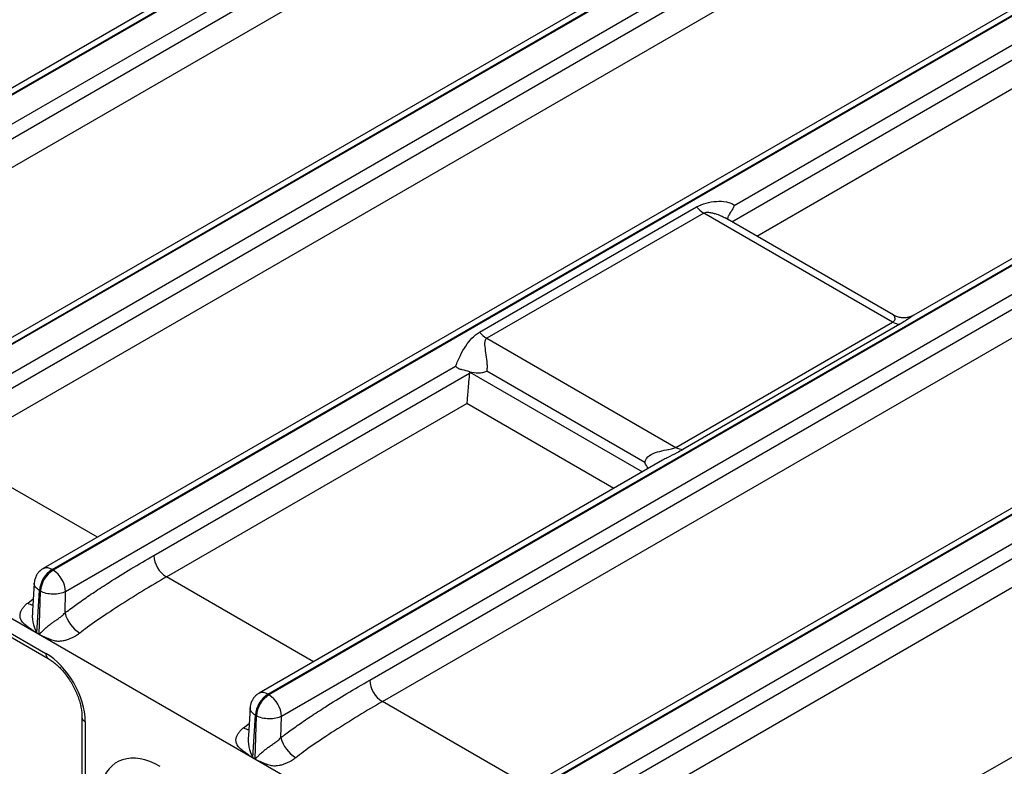
# Model space of a CAD drawing. Units: millimetres. Extents: x 17 to 584, y 10 to 410.
# Drawn here: x 474 to 492, y 83 to 97 of the extents above; entities that cross this region are included whole.
import ezdxf

# ---------------------------------------------------------------- set-up
doc = ezdxf.new("R2010")
doc.units = ezdxf.units.MM
doc.linetypes.add('SLD-Solid', pattern=[0])

msp = doc.modelspace()

# ---------------------------------------------------------------- linework, layer by layer
at = {"color": 7, "linetype": 'SLD-Solid', "lineweight": 25}
for p, q in [((370.214, 145.937), (474.964, 85.466)), ((370.255, 145.846), (475.005, 85.375)), ((489.862, 77.135), (370.66, 145.949)), ((533.187, 129.576), (467.164, 91.462)), ((467.324, 91.446), (533.342, 129.557)), ((533.36, 129.547), (467.342, 91.435)), ((533.588, 129.16), (467.569, 91.048)), ((469.151, 91.7), (533.315, 128.741)), ((469.377, 91.312), (533.541, 128.353)), ((537.062, 127.339), (471.039, 89.225)), ((471.199, 89.209), (537.217, 127.32)), ((537.235, 127.31), (471.217, 89.198)), ((475.074, 86.972), (541.092, 125.083)), ((541.11, 125.073), (475.092, 86.961)), ((478.949, 84.735), (544.967, 122.846)), ((544.985, 122.836), (478.967, 84.724)), ((545.213, 122.449), (479.193, 84.337)), ((480.776, 84.989), (544.939, 122.03)), ((481.002, 84.601), (545.166, 121.642)), ((548.686, 120.628), (482.664, 82.514)), ((482.824, 82.498), (548.842, 120.609)), ((548.86, 120.599), (482.842, 82.487)), ((549.088, 120.212), (483.068, 82.1)), ((484.651, 82.752), (548.814, 119.793)), ((484.877, 82.364), (549.041, 119.405)), ((549.756, 116.771), (486.539, 80.277)), ((504.861, 108.102), (471.443, 88.811)), ((473.026, 89.463), (505.111, 107.985)), ((473.252, 89.075), (505.061, 107.438)), ((508.575, 106.42), (474.914, 86.988)), ((508.736, 105.865), (487.315, 93.499)), ((512.451, 104.183), (490.539, 91.534)), ((482.748, 91.232), (486.64, 93.479)), ((486.769, 93.368), (482.877, 91.121)), ((490.16, 91.411), (486.769, 93.368)), ((490.172, 91.539), (487.156, 93.28)), ((486.268, 89.164), (490.16, 91.411)), ((490.289, 91.372), (486.397, 89.125)), ((482.877, 91.121), (486.268, 89.164)), ((482.318, 90.615), (475.318, 86.574)), ((476.901, 87.226), (482.568, 90.497)), ((482.571, 90.518), (482.57, 90.512)), ((485.713, 88.892), (482.875, 90.531)), ((477.127, 86.838), (482.518, 89.951)), ((486.033, 88.933), (478.789, 84.751)), ((475.074, 86.972), (475.092, 86.961)), ((474.755, 86.729), (474.725, 86.231)), ((474.803, 85.835), (474.848, 86.594)), ((474.848, 86.594), (474.866, 86.583)), ((474.844, 85.811), (474.866, 86.583)), ((475.307, 86.193), (475.318, 86.574)), ((474.803, 85.835), (474.844, 85.811)), ((474.843, 85.807), (474.803, 85.83)), ((478.949, 84.735), (478.967, 84.724)), ((478.63, 84.492), (478.6, 83.994)), ((475.611, 84.325), (475.611, 82.873)), ((478.678, 83.598), (478.723, 84.357)), ((478.719, 83.574), (478.741, 84.346)), ((478.723, 84.357), (478.741, 84.346)), ((479.182, 83.956), (479.193, 84.337)), ((478.678, 83.598), (478.719, 83.574)), ((478.718, 83.57), (478.678, 83.594))]:
    msp.add_line(p, q, dxfattribs=at)
at = {"color": 8, "linetype": 'SLD-Solid', "lineweight": 25}
for p, q in [((487.272, 93.213), (508.986, 105.748)), ((487.721, 92.954), (508.936, 105.201)), ((482.57, 90.512), (485.67, 88.723)), ((485.157, 88.427), (482.518, 89.951)), ((475.891, 87.552), (473.252, 89.075)), ((479.766, 85.315), (477.127, 86.838)), ((474.637, 86.371), (474.738, 86.445)), ((483.641, 83.078), (481.002, 84.601)), ((475.67, 84.243), (475.67, 82.912)), ((478.512, 84.134), (478.613, 84.208))]:
    msp.add_line(p, q, dxfattribs=at)
at = {"color": 7, "linetype": 'SLD-Solid', "lineweight": 25, "flags": 128}
msp.add_lwpolyline([(487.209, 93.249), (487.205, 93.266), (487.206, 93.293), (487.213, 93.319), (487.22, 93.332), (487.22, 93.332), (487.22, 93.332)], dxfattribs=at)
at = {"color": 7, "linetype": 'SLD-Solid', "lineweight": 25}
for centre, radius, start, end in [((487.031, 93.804), 0.509, 219.7353, 239.0479), ((490.295, 91.628), 0.255, 238.1005, 268.7939), ((483.139, 91.557), 0.509, 219.7353, 239.0479), ((486.403, 89.381), 0.255, 238.1005, 268.7939), ((477.393, 87.253), 0.493, 183.2297, 237.3477), ((475.342, 86.555), 0.495, 122.7341, 175.5335), ((475.36, 86.545), 0.495, 122.7341, 175.5335), ((474.826, 86.546), 0.493, 3.2297, 57.3477), ((475.877, 86.332), 0.586, 193.7223, 238.6564), ((474.474, 85.849), 0.329, 356.7471, 357.4664), ((474.515, 85.826), 0.329, 356.7471, 357.4664), ((481.268, 85.016), 0.493, 183.2297, 237.3477), ((479.217, 84.318), 0.495, 122.7341, 175.5335), ((479.235, 84.308), 0.495, 122.7341, 175.5335), ((478.701, 84.309), 0.493, 3.2297, 57.3477), ((479.752, 84.095), 0.586, 193.7223, 238.6564), ((478.349, 83.612), 0.329, 356.7471, 357.4664), ((478.39, 83.589), 0.329, 356.7471, 357.4664)]:
    msp.add_arc(centre, radius, start, end, dxfattribs=at)
at = {"color": 8, "linetype": 'SLD-Solid', "lineweight": 25}
for centre, radius, start, end in [((474.981, 86.844), 0.158, 53.777, 114.9125), ((474.757, 86.558), 0.223, 237.381, 263.2404), ((475.373, 86.153), 0.653, 173.0847, 209.1461), ((475.063, 85.456), 0.0993, 173.9326, 234.7552), ((478.855, 84.607), 0.158, 53.777, 114.9125), ((475.71, 84.334), 0.0992, 185.2468, 246.0733), ((478.632, 84.321), 0.223, 237.381, 263.2404), ((479.248, 83.916), 0.653, 173.0847, 209.1461)]:
    msp.add_arc(centre, radius, start, end, dxfattribs=at)
at = {"color": 7, "linetype": 'SLD-Solid', "lineweight": 25}
for centre, major_axis, ratio, start_param, end_param in [((482.291, 90.408), (0.195, 0.349), 0.587367, 5.273039, 5.314135), ((474.962, 84.65), (-0.5, 0.866), 0.578965, 3.928442, 5.496499)]:
    msp.add_ellipse(centre, major_axis=major_axis, ratio=ratio, start_param=start_param, end_param=end_param, dxfattribs=at)
at = {"color": 8, "linetype": 'SLD-Solid', "lineweight": 25}
msp.add_ellipse((477.018, 82.161), major_axis=(-0.781, 1.353), ratio=0.576679, start_param=5.498477, end_param=6.816941, dxfattribs=at)
at = {"color": 7, "linetype": 'SLD-Solid', "lineweight": 25}
for points, knots in [([(486.64, 93.479), (486.744, 93.539), (486.873, 93.569), (487.058, 93.581), (487.12, 93.58), (487.206, 93.565), (487.233, 93.557), (487.281, 93.535), (487.303, 93.52), (487.315, 93.499)], [0, 0, 0, 0, 0.5, 0.5, 0.75, 0.75, 0.875, 0.875, 1, 1, 1, 1]), ([(487.315, 93.499), (487.314, 93.499), (487.3, 93.464), (487.27, 93.406), (487.234, 93.354), (487.22, 93.332)], [0, 0, 0, 0, 0.013114, 0.594355, 1, 1, 1, 1]), ([(490.539, 91.534), (490.528, 91.529), (490.497, 91.512), (490.438, 91.494), (490.371, 91.486), (490.301, 91.491), (490.233, 91.508), (490.192, 91.529), (490.172, 91.539)], [0, 0, 0, 0, 0.136161, 0.311702, 0.478955, 0.650045, 0.834706, 1, 1, 1, 1]), ([(482.318, 90.615), (482.329, 90.649), (482.343, 90.684), (482.372, 90.751), (482.387, 90.783), (482.433, 90.874), (482.465, 90.93), (482.534, 91.033), (482.57, 91.08), (482.651, 91.165), (482.696, 91.202), (482.748, 91.232)], [0, 0, 0, 0, 0.125, 0.125, 0.25, 0.25, 0.5, 0.5, 0.75, 0.75, 1, 1, 1, 1]), ([(482.877, 91.121), (482.856, 91.109), (482.846, 91.089), (482.837, 91.049), (482.837, 91.027), (482.84, 90.96), (482.848, 90.913), (482.863, 90.812), (482.872, 90.759), (482.88, 90.673), (482.881, 90.644), (482.881, 90.585), (482.879, 90.556), (482.875, 90.531)], [0, 0, 0, 0, 0.125, 0.125, 0.25, 0.25, 0.5, 0.5, 0.75, 0.75, 0.875, 0.875, 1, 1, 1, 1]), ([(482.571, 90.518), (482.529, 90.535), (482.483, 90.544), (482.415, 90.56), (482.393, 90.566), (482.352, 90.584), (482.334, 90.598), (482.318, 90.615)], [0, 0, 0, 0, 0.5, 0.5, 0.75, 0.75, 1, 1, 1, 1]), ([(482.568, 90.497), (482.561, 90.449), (482.555, 90.395), (482.545, 90.288), (482.541, 90.237), (482.534, 90.141), (482.53, 90.097), (482.524, 90.017), (482.521, 89.981), (482.518, 89.951)], [0, 0, 0, 0, 0.25, 0.25, 0.5, 0.5, 0.75, 0.75, 1, 1, 1, 1]), ([(482.571, 90.518), (482.624, 90.508), (482.676, 90.501), (482.753, 90.501), (482.779, 90.503), (482.828, 90.512), (482.852, 90.52), (482.875, 90.531)], [0, 0, 0, 0, 0.5, 0.5, 0.75, 0.75, 1, 1, 1, 1]), ([(485.713, 88.892), (485.718, 88.946), (485.754, 88.987), (485.838, 89.046), (485.888, 89.066), (485.992, 89.097), (486.048, 89.108), (486.132, 89.125), (486.16, 89.13), (486.218, 89.143), (486.247, 89.152), (486.268, 89.164)], [0, 0, 0, 0, 0.25, 0.25, 0.5, 0.5, 0.75, 0.75, 0.875, 0.875, 1, 1, 1, 1]), ([(485.776, 88.784), (485.775, 88.787), (485.75, 88.818), (485.731, 88.856), (485.714, 88.892), (485.713, 88.892)], [0, 0, 0, 0, 0.072289, 0.980091, 1, 1, 1, 1]), ([(475.307, 86.193), (475.337, 86.216), (475.399, 86.263), (475.496, 86.335), (475.601, 86.409), (475.715, 86.488), (475.837, 86.57), (475.966, 86.655), (476.185, 86.796), (476.498, 86.99), (476.764, 87.146), (476.901, 87.226)], [0, 0, 0, 0, 0.0565, 0.117942, 0.184353, 0.255757, 0.332172, 0.413612, 0.500091, 0.743855, 1, 1, 1, 1]), ([(474.914, 86.988), (474.913, 86.987), (474.896, 86.979), (474.87, 86.958), (474.836, 86.927), (474.813, 86.898), (474.801, 86.877), (474.797, 86.871)], [0, 0, 0, 0, 0.036139, 0.33865, 0.575487, 0.860669, 1, 1, 1, 1]), ([(474.797, 86.871), (474.786, 86.85), (474.772, 86.821), (474.76, 86.773), (474.754, 86.747), (474.755, 86.73), (474.755, 86.729)], [0, 0, 0, 0, 0.461556, 0.656694, 0.986361, 1, 1, 1, 1]), ([(477.127, 86.838), (476.989, 86.759), (476.845, 86.673), (476.554, 86.496), (476.408, 86.405), (476.129, 86.226), (475.997, 86.137), (475.76, 85.973), (475.656, 85.897), (475.572, 85.832)], [0, 0, 0, 0, 0.25, 0.25, 0.5, 0.5, 0.75, 0.75, 1, 1, 1, 1]), ([(475.318, 86.574), (475.259, 86.543), (475.176, 86.527), (475.009, 86.53), (474.925, 86.55), (474.866, 86.583)], [0, 0, 0, 0, 0.5, 0.5, 1, 1, 1, 1]), ([(474.803, 85.83), (474.795, 85.835), (474.772, 85.85), (474.72, 85.885), (474.661, 85.926), (474.608, 85.968), (474.562, 86.008), (474.521, 86.057), (474.498, 86.119), (474.501, 86.177), (474.518, 86.231), (474.548, 86.282), (474.587, 86.329), (474.621, 86.357), (474.637, 86.371)], [0, 0, 0, 0, 0.035522, 0.113126, 0.250475, 0.326587, 0.386158, 0.500305, 0.59044, 0.667647, 0.750588, 0.831896, 0.91514, 1, 1, 1, 1]), ([(474.844, 85.811), (474.844, 85.811), (474.846, 85.812), (474.849, 85.814), (474.853, 85.818), (474.859, 85.824), (474.87, 85.835), (474.886, 85.852), (474.907, 85.873), (474.94, 85.904), (474.982, 85.942), (475.035, 85.985), (475.087, 86.022), (475.14, 86.059), (475.197, 86.098), (475.255, 86.143), (475.29, 86.176), (475.307, 86.193)], [0, 0, 0, 0, 0.003764, 0.012611, 0.026668, 0.045961, 0.066978, 0.125072, 0.191953, 0.250166, 0.384676, 0.499582, 0.590668, 0.68568, 0.785231, 0.889852, 1, 1, 1, 1]), ([(475.572, 85.832), (475.558, 85.821), (475.533, 85.802), (475.493, 85.775), (475.446, 85.751), (475.391, 85.726), (475.332, 85.704), (475.275, 85.69), (475.224, 85.683), (475.164, 85.682), (475.089, 85.698), (475.002, 85.731), (474.926, 85.766), (474.874, 85.791), (474.851, 85.803), (474.843, 85.807)], [0, 0, 0, 0, 0.0655623, 0.1182859, 0.1786553, 0.2512491, 0.3235554, 0.3909593, 0.4494722, 0.5013618, 0.6118793, 0.7503574, 0.8911571, 0.9653804, 1, 1, 1, 1]), ([(475.005, 85.375), (475.017, 85.368), (475.051, 85.347), (475.109, 85.305), (475.178, 85.246), (475.246, 85.177), (475.312, 85.1), (475.373, 85.015), (475.43, 84.926), (475.48, 84.832), (475.523, 84.736), (475.558, 84.64), (475.585, 84.546), (475.602, 84.455), (475.61, 84.382), (475.611, 84.34), (475.611, 84.325)], [0, 0, 0, 0, 0.039071, 0.114137, 0.189691, 0.265775, 0.342326, 0.419232, 0.496364, 0.573586, 0.65074, 0.727662, 0.804215, 0.880269, 0.955719, 1, 1, 1, 1]), ([(479.182, 83.956), (479.212, 83.979), (479.274, 84.026), (479.371, 84.098), (479.476, 84.173), (479.59, 84.251), (479.712, 84.333), (479.841, 84.418), (480.06, 84.559), (480.373, 84.753), (480.639, 84.909), (480.776, 84.989)], [0, 0, 0, 0, 0.0565, 0.117942, 0.184353, 0.255757, 0.332172, 0.413612, 0.500091, 0.743855, 1, 1, 1, 1]), ([(478.789, 84.751), (478.788, 84.75), (478.77, 84.742), (478.745, 84.721), (478.711, 84.69), (478.688, 84.661), (478.676, 84.64), (478.672, 84.634)], [0, 0, 0, 0, 0.036139, 0.33865, 0.575487, 0.860669, 1, 1, 1, 1]), ([(478.672, 84.634), (478.661, 84.613), (478.647, 84.584), (478.635, 84.536), (478.629, 84.51), (478.63, 84.493), (478.63, 84.492)], [0, 0, 0, 0, 0.461556, 0.656694, 0.986361, 1, 1, 1, 1]), ([(481.002, 84.601), (480.864, 84.522), (480.72, 84.436), (480.429, 84.26), (480.283, 84.168), (480.004, 83.989), (479.872, 83.9), (479.635, 83.736), (479.531, 83.66), (479.447, 83.595)], [0, 0, 0, 0, 0.25, 0.25, 0.5, 0.5, 0.75, 0.75, 1, 1, 1, 1]), ([(479.193, 84.337), (479.134, 84.307), (479.051, 84.29), (478.884, 84.293), (478.8, 84.313), (478.741, 84.346)], [0, 0, 0, 0, 0.5, 0.5, 1, 1, 1, 1]), ([(478.678, 83.594), (478.67, 83.598), (478.647, 83.613), (478.595, 83.648), (478.536, 83.689), (478.483, 83.731), (478.437, 83.771), (478.396, 83.82), (478.372, 83.883), (478.376, 83.94), (478.393, 83.994), (478.423, 84.045), (478.462, 84.092), (478.496, 84.12), (478.512, 84.134)], [0, 0, 0, 0, 0.035522, 0.113126, 0.250475, 0.326587, 0.386158, 0.500305, 0.59044, 0.667647, 0.750588, 0.831896, 0.91514, 1, 1, 1, 1]), ([(478.719, 83.574), (478.719, 83.574), (478.721, 83.575), (478.724, 83.577), (478.728, 83.581), (478.734, 83.587), (478.745, 83.598), (478.761, 83.615), (478.782, 83.636), (478.814, 83.667), (478.857, 83.705), (478.91, 83.748), (478.962, 83.786), (479.015, 83.822), (479.072, 83.862), (479.13, 83.906), (479.165, 83.939), (479.182, 83.956)], [0, 0, 0, 0, 0.003764, 0.012611, 0.026668, 0.045961, 0.066978, 0.125072, 0.191953, 0.250166, 0.384676, 0.499582, 0.590668, 0.68568, 0.785231, 0.889852, 1, 1, 1, 1]), ([(479.447, 83.595), (479.433, 83.584), (479.408, 83.565), (479.368, 83.538), (479.32, 83.514), (479.266, 83.489), (479.207, 83.468), (479.15, 83.453), (479.099, 83.446), (479.039, 83.445), (478.964, 83.461), (478.877, 83.494), (478.801, 83.529), (478.748, 83.554), (478.726, 83.566), (478.718, 83.57)], [0, 0, 0, 0, 0.065562, 0.118286, 0.178655, 0.251249, 0.323555, 0.390959, 0.449472, 0.501362, 0.611879, 0.750357, 0.891157, 0.96538, 1, 1, 1, 1])]:
    msp.add_open_spline(points, degree=3, knots=knots, dxfattribs=at)
at = {"color": 8, "linetype": 'SLD-Solid', "lineweight": 25}
for points, knots in [([(486.769, 93.368), (486.779, 93.372), (486.8, 93.381), (486.848, 93.383), (486.908, 93.376), (486.989, 93.355), (487.073, 93.324), (487.13, 93.293), (487.156, 93.28)], [0, 0, 0, 0, 0.090232, 0.188579, 0.355598, 0.527589, 0.789474, 1, 1, 1, 1]), ([(490.172, 91.539), (490.172, 91.538), (490.176, 91.538), (490.186, 91.525), (490.197, 91.502), (490.202, 91.472), (490.196, 91.447), (490.183, 91.427), (490.168, 91.416), (490.16, 91.411)], [0, 0, 0, 0, 0.010845, 0.228604, 0.45851, 0.68794, 0.827299, 0.9054, 1, 1, 1, 1]), ([(490.539, 91.534), (490.505, 91.511), (490.447, 91.474), (490.36, 91.414), (490.307, 91.383), (490.289, 91.372)], [0, 0, 0, 0, 0.487192, 0.825425, 1, 1, 1, 1]), ([(486.397, 89.125), (486.361, 89.105), (486.274, 89.057), (486.146, 88.996), (486.061, 88.948), (486.033, 88.933)], [0, 0, 0, 0, 0.328064, 0.783722, 1, 1, 1, 1]), ([(474.848, 86.594), (474.823, 86.613), (474.772, 86.652), (474.746, 86.703), (474.756, 86.727), (474.756, 86.729)], [0, 0, 0, 0, 0.479999, 0.959998, 1, 1, 1, 1]), ([(478.723, 84.357), (478.698, 84.376), (478.647, 84.415), (478.621, 84.466), (478.631, 84.49), (478.63, 84.492)], [0, 0, 0, 0, 0.479999, 0.959998, 1, 1, 1, 1])]:
    msp.add_open_spline(points, degree=3, knots=knots, dxfattribs=at)

doc.saveas('drawing.dxf')
